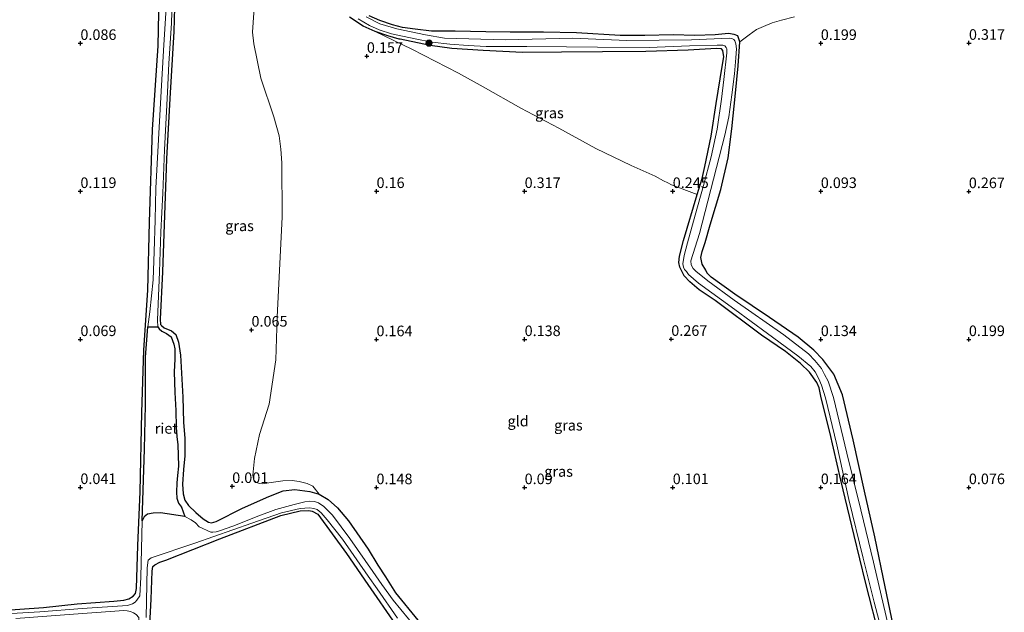
# Model space of a CAD drawing. Units: metres. Extents: x 201586 to 210004, y 506248 to 512503.
# Drawn here: x 203444 to 203677, y 507822 to 507962 of the extents above; entities that cross this region are included whole.
import ezdxf
from ezdxf.enums import TextEntityAlignment as Align

# ---------------------------------------------------------------- set-up
doc = ezdxf.new("R2010")
doc.units = ezdxf.units.M
doc.layers.get('0').update_dxf_attribs({"lineweight": 25})
for name, color, linetype, lineweight in [('B-ME-GR-BOOM-S-B1', 93, 'Continuous', 18), ('B-ME-IE-GRASLAND-GV-B6', 93, 'Continuous', 18), ('B-ME-IE-GRONDWERKLIJN-GROND_INGERICHT-GV-B6', 253, 'Continuous', 18), ('B-ME-OG-WATER-GV-B6', 153, 'Continuous', 18)]:
    doc.layers.add(name, color=color, linetype=linetype, lineweight=lineweight)
for name, color, linetype in [('B-ME-GW-HOOGTEPUNT-S-B1', 10, 'Continuous'), ('B-ME-GW-INSTEEKWATERGANG-L-B1', 10, 'Continuous'), ('B-ME-IE-RIET-GV-B6', 10, 'Continuous')]:
    doc.layers.add(name, color=color, linetype=linetype)
doc.styles.add('NLCS-ISO', font='NLCS-ISO.TTF')

# ---------------------------------------------------------------- blocks, each defined once
blk = doc.blocks.new('hoogtepunt')
for p, q in [((-0.5, 0), (0.5, 0)), ((0, 0.5), (0, -0.5))]:
    blk.add_line(p, q)
blk = doc.blocks.new('boom')
h = blk.add_hatch(color=256)
edge = h.paths.add_edge_path()
edge.add_arc((0, 0), 0.75, 0, 360)
blk.add_circle((0, 0), 0.75)

msp = doc.modelspace()

# ---------------------------------------------------------------- linework, layer by layer
at = {"layer": 'B-ME-GW-INSTEEKWATERGANG-L-B1'}
for points in [[(203481.026, 507973.124, 0.317), (203480.576, 507958.866, 0.238), (203479.633, 507943.042, 0.205), (203478.863, 507928.819, 0.242), (203478.391, 507915.463, 0.236), (203477.924, 507902.092, 0.379), (203477.345, 507890.906, 0.288), (203477.411, 507889.598, 0.247), (203477.676, 507889.374, 0.246), (203478.308, 507888.84, 0.245), (203480.072, 507888.108, 0.236), (203481.087, 507887.245, 0.236), (203481.679, 507885.407, 0.236), (203482.147, 507882.389, 0.232), (203482.704, 507872.41, 0.179), (203482.916, 507866.496, 0.16), (203483.181, 507862.711, 0.166), (203483.203, 507858.597, 0.126), (203482.912, 507855.38, 0.087), (203482.64, 507851.878, 0.055), (203482.783, 507849.559, 0.055), (203483.21, 507848.101, 0.049), (203484.061, 507846.824, 0.049), (203485.799, 507845.19, 0.049), (203487.496, 507843.673, 0.048), (203488.801, 507842.862, 0.06), (203489.467, 507842.721, 0.058), (203490.61, 507843.071, 0.051), (203496.838, 507846.199, 0.068), (203503.051, 507848.997, 0.058), (203506.405, 507850.312, 0.058), (203509.158, 507850.655, 0.049), (203512.746, 507850.137, 0.063), (203514.92, 507849.532, 0.094), (203517.06, 507848.282, 0.094), (203519.291, 507846.301, 0.101), (203521.887, 507843.231, 0.137), (203526.524, 507836.49, 0.109), (203528.838, 507832.726, 0.118), (203530.63, 507829.971, 0.143), (203532.998, 507826.156, 0.308), (203538.295, 507819.711, 0.342)], [(203438.4916, 507821.9343, 0.0758), (203449.772, 507822.7385, 0.022), (203457.7746, 507823.6165, 0.0073), (203466.3758, 507824.2055, 0.0443), (203468.7706, 507824.4607, 0.0443), (203469.9287, 507824.7658, 0.0535), (203470.9968, 507825.3887, 0.0535), (203471.4991, 507826.0368, 0.0628), (203471.734, 507827.2178, 0.0905), (203472.12, 507837.3771, -0.076), (203472.6636, 507850.0428, -0.001), (203473.0217, 507868.8052, 0.143), (203473.4737, 507883.5545, 0.1695), (203474.4135, 507897.7031, 0.0245), (203474.8372, 507913.8037, 0.0352), (203475.5847, 507935.7104, 0.003), (203476.8862, 507955.4697, 0.046), (203477.2041, 507971.1395, 0.181)], [(203647.631, 507814.853, 0.274), (203644.055, 507828.697, 0.296), (203641.385, 507839.757, 0.277), (203638.271, 507852.789, 0.222), (203635.63, 507864.183, 0.245), (203633.591, 507872.267, 0.311), (203633.117, 507874.65, 0.311), (203632.562, 507875.917, 0.313), (203630.833, 507878.364, 0.293), (203628.717, 507880.385, 0.392), (203625.194, 507883.23, 0.392), (203619.467, 507887.091, 0.406), (203608.525, 507895.301, 0.403), (203604.789, 507897.78, 0.406), (203602.572, 507899.717, 0.403), (203601.226, 507901.113, 0.403), (203600.185, 507903.168, 0.403), (203599.937, 507904.299, 0.412), (203600.125, 507905.808, 0.415), (203601.03, 507909.45, 0.415), (203604.3205, 507920.362, 0.3174), (203605.448, 507924.101, 0.284), (203606.08, 507926.993, 0.284), (203607.637, 507934.112, 0.285), (203608.772, 507941.842, 0.386), (203610.233, 507950.594, 0.382), (203610.565, 507952.9, 0.382), (203610.389, 507954.381, 0.38), (203610.015, 507954.802, 0.343), (203608.885, 507954.879, 0.325), (203602.195, 507954.429, 0.294), (203592.159, 507954.127, 0.232), (203581.931, 507954.051, 0.238), (203572.206, 507953.972, 0.348), (203562.98, 507953.952, 0.219), (203553.72, 507954.359, 0.232), (203546.299, 507954.888, 0.291), (203541.187, 507955.589, 0.431), (203534.122, 507957.04, 0.374), (203533.864, 507957.093, 0.372), (203531.198, 507957.851, 0.327), (203528.198, 507958.915, 0.33), (203525.332, 507960.155, 0.399), (203522.14, 507962.239, 0.399)], [(203651.787, 507812.908, 0.266), (203648.757, 507827.607, 0.314), (203646.279, 507839.465, 0.364), (203643.807, 507850.189, 0.325), (203641.18, 507862.335, 0.297), (203638.636, 507872.985, 0.418), (203636.602, 507877.89, 0.394), (203634.03, 507881.358, 0.381), (203631.897, 507883.568, 0.38), (203628.167, 507886.633, 0.372), (203621.418, 507891.241, 0.357), (203613.158, 507896.783, 0.38), (203607.593, 507900.831, 0.51), (203606.679, 507901.778, 0.508), (203606.369, 507902.433, 0.507), (203605.512, 507903.87, 0.562), (203605.131, 507905.474, 0.559), (203605.456, 507906.869, 0.553), (203606.149, 507909.025, 0.513), (203607.328, 507913.184, 0.351), (203609.893, 507921.558, 0.392), (203611.584, 507929.044, 0.426), (203612.494, 507935.835, 0.374), (203613.338, 507944.307, 0.358), (203614.021, 507950.776, 0.351), (203614.389, 507956.47, 0.423), (203613.944, 507957.84, 0.496), (203613.072, 507958.153, 0.577), (203611.712, 507958.376, 0.662), (203608.581, 507958.096, 0.741), (203603.742, 507957.919, 0.702), (203598.599, 507958.057, 0.697), (203591.929, 507957.923, 0.741), (203586.104, 507957.969, 0.683), (203575.779, 507958.589, 0.633), (203567.98, 507958.759, 0.622), (203560.072, 507958.729, 0.645), (203554.368, 507958.801, 0.626), (203547.058, 507958.963, 0.505), (203541.529, 507958.951, 0.507), (203537.671, 507959.407, 0.57), (203534.651, 507959.831, 0.574), (203532.288, 507960.419, 0.577), (203529.25, 507961.453, 0.576), (203526.769, 507962.568, 0.611)], [(203474.5224, 507811.5641, 0.206), (203475.049, 507821.7407, 0.1998), (203475.2229, 507824.722, 0.1623), (203475.4399, 507831.2991, 0.1373), (203475.6658, 507832.4282, 0.1188), (203476.1301, 507832.8485, 0.1188), (203477.2515, 507833.4098, 0.091), (203478.7304, 507833.9332, 0.091), (203491.4772, 507838.9405, 0.1003), (203505.8851, 507844.4353, 0.128), (203510.4185, 507845.5853, 0.1558), (203512.4669, 507845.6899, 0.239), (203513.2585, 507845.4882, 0.239), (203514.6354, 507844.783, 0.2575), (203521.3817, 507835.4653, 0.1743), (203526.4724, 507828.1497, 0.1003), (203532.9839, 507818.6826, 0.0078)]]:
    msp.add_polyline3d(points, dxfattribs=at)
at = {"layer": 'B-ME-IE-GRASLAND-GV-B6'}
for points in [[(203537.853, 507817.822, -0.109), (203532.476, 507824.423, -0.109), (203529.754, 507828.14, -0.109), (203527.601, 507831.22, -0.109), (203522.189, 507839.031, -0.109), (203518.074, 507844.585, -0.109), (203516.038, 507846.625, -0.109), (203514.774, 507847.448, -0.109), (203513.814, 507847.745, -0.109), (203512.706, 507847.827, -0.109), (203511.527, 507847.702, -0.109), (203509.06, 507847.066, -0.109), (203504.726, 507845.881, -0.109), (203500.687, 507844.433, -0.109), (203494.552, 507841.928, -0.109), (203491.421, 507840.857, -0.109), (203490.567, 507840.62, -0.109), (203489.789, 507840.512, -0.109), (203489.344, 507840.561, -0.109), (203486.5905, 507841.785, -0.1227), (203485.7566, 507842.7651, -0.1227), (203484.7195, 507843.4228, -0.1227), (203483.1712, 507844.2077, -0.1227), (203482.425, 507846.461, -0.009), (203481.694, 507847.387, -0.009), (203481.33, 507848.561, -0.009), (203481.197, 507849.984, -0.009), (203481.267, 507852.173, -0.009), (203481.469, 507853.893, -0.009), (203481.705, 507856.17, -0.009), (203481.509, 507861.249, -0.009), (203481.331, 507863.064, -0.009), (203481.137, 507865.357, -0.009), (203481.079, 507869.303, -0.009), (203480.849, 507873.522, -0.009), (203480.665, 507878.438, -0.009), (203480.841, 507881.406, -0.009), (203480.871, 507883.839, -0.009), (203480.589, 507884.951, -0.009), (203479.937, 507886.737, -0.009), (203478.891, 507887.523, -0.009), (203477.753, 507888.05, -0.009), (203477.131, 507888.575, -0.009), (203476.804, 507889.081, -0.009), (203476.751, 507890.622, -0.009), (203477.179, 507902.034, -0.009), (203477.501, 507911.531, -0.009), (203478.032, 507920.648, -0.009), (203478.412, 507930.892, -0.009), (203479.117, 507944.504, -0.009), (203479.413, 507951.343, -0.009), (203480.07, 507960.882, -0.009), (203480.405, 507973.729, -0.009)], [(203499.6639, 507965.5855, 0.202), (203499.1914, 507958.707, 0.202), (203499.4768, 507955.9557, 0.316), (203501.174, 507947.8191, 0.069), (203504.1998, 507938.7025, 0.24), (203505.523, 507934.1994, 0.278), (203505.9192, 507931.0371, 0.259), (203506.1066, 507927.8367, 0.24), (203506.1638, 507915.0887, 0.297), (203504.9906, 507891.335, 0.259), (203504.734, 507881.2972, 0.05), (203503.1651, 507870.7689, 0.221), (203500.8426, 507863.5894, 0.183), (203499.6772, 507857.9504, 0.24), (203499.283, 507853.9972, 0.24), (203499.5331, 507852.8208, 0.24), (203500.093, 507852.3118, 0.221), (203500.9407, 507851.9989, 0.202), (203501.6617, 507851.9865, 0.202), (203503.0183, 507852.2335, 0.221), (203506.3958, 507852.6329, 0.183), (203508.5684, 507852.741, 0.164), (203510.1939, 507852.498, 0.164), (203512.1074, 507852.0557, 0.183), (203513.4137, 507851.3951, 0.202), (203514.92, 507849.532, 0.094), (203512.746, 507850.137, 0.063), (203509.158, 507850.655, 0.049), (203506.405, 507850.312, 0.058), (203503.051, 507848.997, 0.058), (203496.838, 507846.199, 0.068), (203490.61, 507843.071, 0.051), (203489.467, 507842.721, 0.058), (203488.801, 507842.862, 0.06), (203487.496, 507843.673, 0.048), (203485.799, 507845.19, 0.049), (203484.061, 507846.824, 0.049), (203483.21, 507848.101, 0.049), (203482.783, 507849.559, 0.055), (203482.64, 507851.878, 0.055), (203482.912, 507855.38, 0.087), (203483.203, 507858.597, 0.126), (203483.181, 507862.711, 0.166), (203482.916, 507866.496, 0.16), (203482.704, 507872.41, 0.179), (203482.147, 507882.389, 0.232), (203481.679, 507885.407, 0.236), (203481.087, 507887.245, 0.236), (203480.072, 507888.108, 0.236), (203478.308, 507888.84, 0.245), (203477.676, 507889.374, 0.246), (203477.411, 507889.598, 0.247), (203477.345, 507890.906, 0.288), (203477.924, 507902.092, 0.379), (203478.391, 507915.463, 0.236), (203478.863, 507928.819, 0.242), (203479.633, 507943.042, 0.205), (203480.576, 507958.866, 0.238), (203481.026, 507973.124, 0.317)], [(203481.026, 507973.124, 0.317), (203480.576, 507958.866, 0.238), (203479.633, 507943.042, 0.205), (203478.863, 507928.819, 0.242), (203478.391, 507915.463, 0.236), (203477.924, 507902.092, 0.379), (203477.345, 507890.906, 0.288), (203477.411, 507889.598, 0.247), (203477.676, 507889.374, 0.246), (203478.308, 507888.84, 0.245), (203480.072, 507888.108, 0.236), (203481.087, 507887.245, 0.236), (203481.679, 507885.407, 0.236), (203482.147, 507882.389, 0.232), (203482.704, 507872.41, 0.179), (203482.916, 507866.496, 0.16), (203483.181, 507862.711, 0.166), (203483.203, 507858.597, 0.126), (203482.912, 507855.38, 0.087), (203482.64, 507851.878, 0.055), (203482.783, 507849.559, 0.055), (203483.21, 507848.101, 0.049), (203484.061, 507846.824, 0.049), (203485.799, 507845.19, 0.049), (203487.496, 507843.673, 0.048), (203488.801, 507842.862, 0.06), (203489.467, 507842.721, 0.058), (203490.61, 507843.071, 0.051), (203496.838, 507846.199, 0.068), (203503.051, 507848.997, 0.058), (203506.405, 507850.312, 0.058), (203509.158, 507850.655, 0.049), (203512.746, 507850.137, 0.063), (203514.92, 507849.532, 0.094), (203517.06, 507848.282, 0.094), (203519.291, 507846.301, 0.101), (203521.887, 507843.231, 0.137), (203526.524, 507836.49, 0.109), (203528.838, 507832.726, 0.118), (203530.63, 507829.971, 0.143), (203532.998, 507826.156, 0.308), (203538.295, 507819.711, 0.342)], [(203438.4916, 507821.9343, 0.0758), (203449.772, 507822.7385, 0.022), (203457.7746, 507823.6165, 0.0073), (203466.3758, 507824.2055, 0.0443), (203468.7706, 507824.4607, 0.0443), (203469.9287, 507824.7658, 0.0535), (203470.9968, 507825.3887, 0.0535), (203471.4991, 507826.0368, 0.0628), (203471.734, 507827.2178, 0.0905), (203472.12, 507837.3771, -0.076), (203472.6636, 507850.0428, -0.001), (203473.0217, 507868.8052, 0.143), (203473.4737, 507883.5545, 0.1695), (203474.4135, 507897.7031, 0.0245), (203474.8372, 507913.8037, 0.0352), (203475.5847, 507935.7104, 0.003), (203476.8862, 507955.4697, 0.046), (203477.2041, 507971.1395, 0.181)], [(203478.819, 507964.494, -0.009), (203478.24, 507955.726, -0.009), (203477.513, 507943.347, -0.009), (203476.976, 507933.349, -0.009), (203476.345, 507921.837, -0.009), (203476.177, 507914.246, -0.009), (203475.913, 507906.859, -0.009), (203475.722, 507900.156, -0.009), (203474.922, 507892.594, -0.009), (203474.467, 507889.047, -0.009), (203473.881, 507881.936, -0.009), (203473.883, 507878.537, -0.009), (203473.936, 507870.526, -0.009), (203473.643, 507860.152, -0.009), (203473.1426, 507843.2362, -0.1227), (203472.7845, 507829.9126, -0.1227), (203472.5419, 507825.4757, -0.1227), (203471.814, 507824.483, -0.1227), (203471.435, 507824.011, -0.1227), (203470.804, 507823.56, -0.1227), (203469.615, 507823.227, -0.1227), (203458.9, 507822.456, -0.1227), (203448.932, 507821.687, -0.1227), (203435.557, 507820.94, -0.1227)], [(203647.631, 507814.853, 0.274), (203644.055, 507828.697, 0.296), (203641.385, 507839.757, 0.277), (203638.271, 507852.789, 0.222), (203635.63, 507864.183, 0.245), (203633.591, 507872.267, 0.311), (203633.117, 507874.65, 0.311), (203632.562, 507875.917, 0.313), (203630.833, 507878.364, 0.293), (203628.717, 507880.385, 0.392), (203625.194, 507883.23, 0.392), (203619.467, 507887.091, 0.406), (203608.525, 507895.301, 0.403), (203604.789, 507897.78, 0.406), (203602.572, 507899.717, 0.403), (203601.226, 507901.113, 0.403), (203600.185, 507903.168, 0.403), (203599.937, 507904.299, 0.412), (203600.125, 507905.808, 0.415), (203601.03, 507909.45, 0.415), (203604.3205, 507920.362, 0.3174), (203605.448, 507924.101, 0.284), (203606.08, 507926.993, 0.284), (203607.637, 507934.112, 0.285), (203608.772, 507941.842, 0.386), (203610.233, 507950.594, 0.382), (203610.565, 507952.9, 0.382), (203610.389, 507954.381, 0.38), (203610.015, 507954.802, 0.343), (203608.885, 507954.879, 0.325), (203602.195, 507954.429, 0.294), (203592.159, 507954.127, 0.232), (203581.931, 507954.051, 0.238), (203572.206, 507953.972, 0.348), (203562.98, 507953.952, 0.219), (203553.72, 507954.359, 0.232), (203546.299, 507954.888, 0.291), (203541.187, 507955.589, 0.431), (203534.122, 507957.04, 0.374), (203533.864, 507957.093, 0.372), (203531.198, 507957.851, 0.327), (203528.198, 507958.915, 0.33), (203525.332, 507960.155, 0.399), (203522.14, 507962.239, 0.399)], [(203649.509, 507818.199, -0.009), (203645.982, 507833.407, -0.009), (203642.987, 507845.803, -0.009), (203639.65, 507859.18, -0.009), (203636.492, 507872.396, -0.009), (203635.228, 507876.197, -0.009), (203634.396, 507877.824, -0.009), (203633.694, 507879.252, -0.009), (203632.11, 507881.106, -0.009), (203630.59, 507882.657, -0.009), (203624.786, 507887.139, -0.009), (203613.066, 507895.372, -0.009), (203606.852, 507899.977, -0.009), (203603.953, 507902.209, -0.009), (203603.378, 507902.865, -0.009), (203602.885, 507903.692, -0.009), (203602.835, 507904.654, -0.009), (203604.854, 507911.15, -0.009), (203610.841, 507934.405, -0.009), (203611.757, 507938.68, -0.009), (203612.501, 507943.916, -0.009), (203613.11, 507948.839, -0.009), (203613.4, 507952.631, -0.009), (203613.59, 507954.778, -0.009), (203613.434, 507955.927, -0.009), (203613.186, 507956.697, -0.009), (203612.975, 507956.95, -0.009), (203612.509, 507957.236, -0.009), (203611.881, 507957.282, -0.009), (203602.946, 507956.88, -0.009), (203587.703, 507956.788, -0.009), (203574.925, 507957.29, -0.009), (203558.893, 507956.943, -0.009), (203544.552, 507957.308, -0.009), (203540.071, 507958.051, -0.009), (203533.285, 507959.499, -0.009), (203529.31, 507960.724, -0.009), (203526.067, 507962.306, -0.009)], [(203627.3338, 507962.3147, 0.5543), (203624.2069, 507961.568, 0.5418), (203622.0443, 507960.9141, 0.5043), (203619.9609, 507960.0855, 0.4918), (203618.2779, 507959.3298, 0.4918), (203616.5867, 507958.0997, 0.473), (203614.389, 507956.47, 0.423), (203613.944, 507957.84, 0.496), (203613.072, 507958.153, 0.577), (203611.712, 507958.376, 0.662), (203608.581, 507958.096, 0.741), (203603.742, 507957.919, 0.702), (203598.599, 507958.057, 0.697), (203591.929, 507957.923, 0.741), (203586.104, 507957.969, 0.683), (203575.779, 507958.589, 0.633), (203567.98, 507958.759, 0.622), (203560.072, 507958.729, 0.645), (203554.368, 507958.801, 0.626), (203547.058, 507958.963, 0.505), (203541.529, 507958.951, 0.507), (203537.671, 507959.407, 0.57), (203534.651, 507959.831, 0.574), (203532.288, 507960.419, 0.577), (203529.25, 507961.453, 0.576), (203526.769, 507962.568, 0.611)], [(203526.769, 507962.568, 0.611), (203529.25, 507961.453, 0.576), (203532.288, 507960.419, 0.577), (203534.651, 507959.831, 0.574), (203537.671, 507959.407, 0.57), (203541.529, 507958.951, 0.507), (203547.058, 507958.963, 0.505), (203554.368, 507958.801, 0.626), (203560.072, 507958.729, 0.645), (203567.98, 507958.759, 0.622), (203575.779, 507958.589, 0.633), (203586.104, 507957.969, 0.683), (203591.929, 507957.923, 0.741), (203598.599, 507958.057, 0.697), (203603.742, 507957.919, 0.702), (203608.581, 507958.096, 0.741), (203611.712, 507958.376, 0.662), (203613.072, 507958.153, 0.577), (203613.944, 507957.84, 0.496), (203614.389, 507956.47, 0.423), (203614.021, 507950.776, 0.351), (203613.338, 507944.307, 0.358), (203612.494, 507935.835, 0.374), (203611.584, 507929.044, 0.426), (203609.893, 507921.558, 0.392), (203607.328, 507913.184, 0.351), (203606.149, 507909.025, 0.513), (203605.456, 507906.869, 0.553), (203605.131, 507905.474, 0.559), (203605.512, 507903.87, 0.562), (203606.369, 507902.433, 0.507), (203606.679, 507901.778, 0.508), (203607.593, 507900.831, 0.51), (203613.158, 507896.783, 0.38), (203621.418, 507891.241, 0.357), (203628.167, 507886.633, 0.372), (203631.897, 507883.568, 0.38), (203634.03, 507881.358, 0.381), (203636.602, 507877.89, 0.394), (203638.636, 507872.985, 0.418), (203641.18, 507862.335, 0.297), (203643.807, 507850.189, 0.325), (203646.279, 507839.465, 0.364), (203648.757, 507827.607, 0.314), (203651.787, 507812.908, 0.266)], [(203524.188, 507961.885, -0.009), (203526.87, 507960.332, -0.009), (203529.108, 507959.236, -0.009), (203532.025, 507958.356, -0.009), (203537.645, 507957.154, -0.009), (203541.675, 507956.356, -0.009), (203545.866, 507955.859, -0.009), (203550.182, 507955.589, -0.009), (203554.424, 507955.354, -0.009), (203564.029, 507955.296, -0.009), (203573.445, 507955.254, -0.009), (203580.712, 507955.177, -0.009), (203592.955, 507955.1, -0.009), (203602.475, 507955.461, -0.009), (203609.038, 507955.648, -0.009), (203610.365, 507955.642, -0.009), (203610.837, 507955.46, -0.009), (203611.158, 507955.123, -0.009), (203611.279, 507954.777, -0.009), (203611.322, 507953.834, -0.009), (203610.61, 507947.509, -0.009), (203610.04, 507942.884, -0.009), (203609.017, 507935.757, -0.009), (203607.613, 507929.252, -0.009), (203605.775, 507922.472, -0.009), (203603.782, 507915.435, -0.009), (203601.977, 507908.912, -0.009), (203601.195, 507905.948, -0.009), (203600.942, 507903.983, -0.009), (203601.092, 507903.2, -0.009), (203601.313, 507902.624, -0.009), (203601.753, 507902.125, -0.009), (203602.28, 507901.432, -0.009), (203604.622, 507899.393, -0.009), (203613.184, 507893.2, -0.009), (203620.935, 507887.52, -0.009), (203628.097, 507882.185, -0.009), (203631.177, 507879.669, -0.009), (203632.15, 507878.397, -0.009), (203633.073, 507876.802, -0.009), (203633.672, 507875.318, -0.009), (203634.627, 507872.286, -0.009), (203637.282, 507861.158, -0.009), (203640.168, 507848.256, -0.009), (203643.567, 507834.349, -0.009), (203646.108, 507823.957, -0.009), (203649.702, 507810.547, -0.009)], [(203528.198, 507958.915, 0.33), (203531.198, 507957.851, 0.327), (203533.864, 507957.093, 0.372), (203534.122, 507957.04, 0.374), (203541.187, 507955.589, 0.431), (203546.299, 507954.888, 0.291), (203553.72, 507954.359, 0.232), (203562.98, 507953.952, 0.219), (203572.206, 507953.972, 0.348), (203581.931, 507954.051, 0.238), (203592.159, 507954.127, 0.232), (203602.195, 507954.429, 0.294), (203608.885, 507954.879, 0.325), (203610.015, 507954.802, 0.343), (203610.389, 507954.381, 0.38), (203610.565, 507952.9, 0.382), (203610.233, 507950.594, 0.382), (203608.772, 507941.842, 0.386), (203607.637, 507934.112, 0.285), (203606.08, 507926.993, 0.284), (203605.448, 507924.101, 0.284), (203604.3205, 507920.362, 0.3174), (203598.1952, 507922.6097, 0.0513), (203597.3728, 507923.0804, 0.0615), (203596.3643, 507923.6141, 0.0718), (203594.3321, 507924.6594, 0.1538), (203588.6963, 507927.1811, 0.1948), (203580.3781, 507931.2308, 0.1743), (203571.5939, 507936.0293, 0.1948), (203562.6442, 507940.7783, 0.164), (203553.7371, 507945.8259, 0.123), (203547.8657, 507949.0027, 0.2255), (203536.879, 507954.6907, 0.3465), (203528.198, 507958.915, 0.33)], [(203474.0904, 507820.3816, -0.1227), (203474.2547, 507832.0946, -0.1227), (203474.5436, 507833.9058, -0.1227), (203475.2478, 507834.4839, -0.1227), (203485.532, 507837.9116, -0.1227), (203499.009, 507842.635, -0.109), (203506.008, 507845.115, -0.109), (203510.418, 507846.142, -0.109), (203512.63, 507846.282, -0.109), (203513.691, 507846.163, -0.109), (203514.485, 507845.869, -0.109), (203515.439, 507845.122, -0.109), (203516.873, 507843.462, -0.109), (203520.452, 507838.863, -0.109), (203526.528, 507830.142, -0.109), (203528.68, 507827.123, -0.109), (203533.479, 507820.174, -0.109)], [(203532.9839, 507818.6826, 0.0078), (203526.4724, 507828.1497, 0.1003), (203521.3817, 507835.4653, 0.1743), (203514.6354, 507844.783, 0.2575), (203513.2585, 507845.4882, 0.239), (203512.4669, 507845.6899, 0.239), (203510.4185, 507845.5853, 0.1558), (203505.8851, 507844.4353, 0.128), (203491.4772, 507838.9405, 0.1003), (203478.7304, 507833.9332, 0.091), (203477.2515, 507833.4098, 0.091), (203476.1301, 507832.8485, 0.1188), (203475.6658, 507832.4282, 0.1188), (203475.4399, 507831.2991, 0.1373), (203475.2229, 507824.722, 0.1623), (203475.049, 507821.7407, 0.1998), (203474.5224, 507811.5641, 0.206)], [(203443.233, 507820.095, -0.1227), (203454.779, 507820.979, -0.1227), (203468.755, 507821.99, -0.1227), (203469.571, 507821.948, -0.1227), (203470.329, 507821.764, -0.1227), (203471.039, 507821.481, -0.1227), (203471.702, 507821.1, -0.1227), (203472.293, 507820.341, -0.1227), (203471.6381, 507807.456, -0.1227), (203470.5108, 507774.3672, -0.1227), (203469.3193, 507737.7678, -0.1227), (203467.6916, 507694.7226, -0.1227), (203467.1781, 507678.7967, -0.1227), (203466.2654, 507678.5081, 0.1708)]]:
    msp.add_polyline3d(points, dxfattribs=at)
at = {"layer": 'B-ME-IE-GRONDWERKLIJN-GROND_INGERICHT-GV-B6'}
for points in [[(203477.2041, 507971.1395, 0.181), (203476.8862, 507955.4697, 0.046), (203475.5847, 507935.7104, 0.003), (203474.8372, 507913.8037, 0.0352), (203474.4135, 507897.7031, 0.0245), (203473.4737, 507883.5545, 0.1695), (203473.0217, 507868.8052, 0.143), (203472.6636, 507850.0428, -0.001), (203472.12, 507837.3771, -0.076), (203471.734, 507827.2178, 0.0905), (203471.4991, 507826.0368, 0.0628), (203470.9968, 507825.3887, 0.0535), (203469.9287, 507824.7658, 0.0535), (203468.7706, 507824.4607, 0.0443), (203466.3758, 507824.2055, 0.0443), (203457.7746, 507823.6165, 0.0073), (203449.772, 507822.7385, 0.022), (203438.4916, 507821.9343, 0.0758)], [(203538.295, 507819.711, 0.342), (203532.998, 507826.156, 0.308), (203530.63, 507829.971, 0.143), (203528.838, 507832.726, 0.118), (203526.524, 507836.49, 0.109), (203521.887, 507843.231, 0.137), (203519.291, 507846.301, 0.101), (203517.06, 507848.282, 0.094), (203514.92, 507849.532, 0.094), (203513.4137, 507851.3951, 0.202), (203512.1074, 507852.0557, 0.183), (203510.1939, 507852.498, 0.164), (203508.5684, 507852.741, 0.164), (203506.3958, 507852.6329, 0.183), (203503.0183, 507852.2335, 0.221), (203501.6617, 507851.9865, 0.202), (203500.9407, 507851.9989, 0.202), (203500.093, 507852.3118, 0.221), (203499.5331, 507852.8208, 0.24), (203499.283, 507853.9972, 0.24), (203499.6772, 507857.9504, 0.24), (203500.8426, 507863.5894, 0.183), (203503.1651, 507870.7689, 0.221), (203504.734, 507881.2972, 0.05), (203504.9906, 507891.335, 0.259), (203506.1638, 507915.0887, 0.297), (203506.1066, 507927.8367, 0.24), (203505.9192, 507931.0371, 0.259), (203505.523, 507934.1994, 0.278), (203504.1998, 507938.7025, 0.24), (203501.174, 507947.8191, 0.069), (203499.4768, 507955.9557, 0.316), (203499.1914, 507958.707, 0.202), (203499.6639, 507965.5855, 0.202)], [(203522.14, 507962.239, 0.399), (203525.332, 507960.155, 0.399), (203528.198, 507958.915, 0.33), (203536.879, 507954.6907, 0.3465), (203547.8657, 507949.0027, 0.2255), (203553.7371, 507945.8259, 0.123), (203562.6442, 507940.7783, 0.164), (203571.5939, 507936.0293, 0.1948), (203580.3781, 507931.2308, 0.1743), (203588.6963, 507927.1811, 0.1948), (203594.3321, 507924.6594, 0.1538), (203596.3643, 507923.6141, 0.0718), (203597.3728, 507923.0804, 0.0615), (203598.1952, 507922.6097, 0.0513), (203604.3205, 507920.362, 0.3174), (203601.03, 507909.45, 0.415), (203600.125, 507905.808, 0.415), (203599.937, 507904.299, 0.412), (203600.185, 507903.168, 0.403), (203601.226, 507901.113, 0.403), (203602.572, 507899.717, 0.403), (203604.789, 507897.78, 0.406), (203608.525, 507895.301, 0.403), (203619.467, 507887.091, 0.406), (203625.194, 507883.23, 0.392), (203628.717, 507880.385, 0.392), (203630.833, 507878.364, 0.293), (203632.562, 507875.917, 0.313), (203633.117, 507874.65, 0.311), (203633.591, 507872.267, 0.311), (203635.63, 507864.183, 0.245), (203638.271, 507852.789, 0.222), (203641.385, 507839.757, 0.277), (203644.055, 507828.697, 0.296), (203647.631, 507814.853, 0.274)], [(203651.787, 507812.908, 0.266), (203648.757, 507827.607, 0.314), (203646.279, 507839.465, 0.364), (203643.807, 507850.189, 0.325), (203641.18, 507862.335, 0.297), (203638.636, 507872.985, 0.418), (203636.602, 507877.89, 0.394), (203634.03, 507881.358, 0.381), (203631.897, 507883.568, 0.38), (203628.167, 507886.633, 0.372), (203621.418, 507891.241, 0.357), (203613.158, 507896.783, 0.38), (203607.593, 507900.831, 0.51), (203606.679, 507901.778, 0.508), (203606.369, 507902.433, 0.507), (203605.512, 507903.87, 0.562), (203605.131, 507905.474, 0.559), (203605.456, 507906.869, 0.553), (203606.149, 507909.025, 0.513), (203607.328, 507913.184, 0.351), (203609.893, 507921.558, 0.392), (203611.584, 507929.044, 0.426), (203612.494, 507935.835, 0.374), (203613.338, 507944.307, 0.358), (203614.021, 507950.776, 0.351), (203614.389, 507956.47, 0.423), (203616.5867, 507958.0997, 0.473), (203618.2779, 507959.3298, 0.4918), (203619.9609, 507960.0855, 0.4918), (203622.0443, 507960.9141, 0.5043), (203624.2069, 507961.568, 0.5418), (203627.3338, 507962.3147, 0.5543)], [(203474.5224, 507811.5641, 0.206), (203475.049, 507821.7407, 0.1998), (203475.2229, 507824.722, 0.1623), (203475.4399, 507831.2991, 0.1373), (203475.6658, 507832.4282, 0.1188), (203476.1301, 507832.8485, 0.1188), (203477.2515, 507833.4098, 0.091), (203478.7304, 507833.9332, 0.091), (203491.4772, 507838.9405, 0.1003), (203505.8851, 507844.4353, 0.128), (203510.4185, 507845.5853, 0.1558), (203512.4669, 507845.6899, 0.239), (203513.2585, 507845.4882, 0.239), (203514.6354, 507844.783, 0.2575), (203521.3817, 507835.4653, 0.1743), (203526.4724, 507828.1497, 0.1003), (203532.9839, 507818.6826, 0.0078)]]:
    msp.add_polyline3d(points, dxfattribs=at)
at = {"layer": 'B-ME-IE-RIET-GV-B6'}
msp.add_polyline3d([(203483.1712, 507844.2077, -0.1227), (203477.4767, 507845.1268, -0.1227), (203475.6873, 507845.0341, -0.1227), (203474.3344, 507844.7798, -0.1227), (203473.6189, 507844.1581, -0.1227), (203473.1426, 507843.2362, -0.1227), (203473.643, 507860.152, -0.009), (203473.936, 507870.526, -0.009), (203473.883, 507878.537, -0.009), (203473.881, 507881.936, -0.009), (203474.467, 507889.047, -0.009), (203476.804, 507889.081, -0.009), (203477.131, 507888.575, -0.009), (203477.753, 507888.05, -0.009), (203478.891, 507887.523, -0.009), (203479.937, 507886.737, -0.009), (203480.589, 507884.951, -0.009), (203480.871, 507883.839, -0.009), (203480.841, 507881.406, -0.009), (203480.665, 507878.438, -0.009), (203480.849, 507873.522, -0.009), (203481.079, 507869.303, -0.009), (203481.137, 507865.357, -0.009), (203481.331, 507863.064, -0.009), (203481.509, 507861.249, -0.009), (203481.705, 507856.17, -0.009), (203481.469, 507853.893, -0.009), (203481.267, 507852.173, -0.009), (203481.197, 507849.984, -0.009), (203481.33, 507848.561, -0.009), (203481.694, 507847.387, -0.009), (203482.425, 507846.461, -0.009), (203483.1712, 507844.2077, -0.1227)], dxfattribs=at)
at = {"layer": 'B-ME-OG-WATER-GV-B6'}
for points in [[(203480.405, 507973.729, -0.009), (203480.07, 507960.882, -0.009), (203479.413, 507951.343, -0.009), (203479.117, 507944.504, -0.009), (203478.412, 507930.892, -0.009), (203478.032, 507920.648, -0.009), (203477.501, 507911.531, -0.009), (203477.179, 507902.034, -0.009), (203476.751, 507890.622, -0.009), (203476.804, 507889.081, -0.009), (203474.467, 507889.047, -0.009), (203474.922, 507892.594, -0.009), (203475.722, 507900.156, -0.009), (203475.913, 507906.859, -0.009), (203476.177, 507914.246, -0.009), (203476.345, 507921.837, -0.009), (203476.976, 507933.349, -0.009), (203477.513, 507943.347, -0.009), (203478.24, 507955.726, -0.009), (203478.819, 507964.494, -0.009)], [(203526.067, 507962.306, -0.009), (203529.31, 507960.724, -0.009), (203533.285, 507959.499, -0.009), (203540.071, 507958.051, -0.009), (203544.552, 507957.308, -0.009), (203558.893, 507956.943, -0.009), (203574.925, 507957.29, -0.009), (203587.703, 507956.788, -0.009), (203602.946, 507956.88, -0.009), (203611.881, 507957.282, -0.009), (203612.509, 507957.236, -0.009), (203612.975, 507956.95, -0.009), (203613.186, 507956.697, -0.009), (203613.434, 507955.927, -0.009), (203613.59, 507954.778, -0.009), (203613.4, 507952.631, -0.009), (203613.11, 507948.839, -0.009), (203612.501, 507943.916, -0.009), (203611.757, 507938.68, -0.009), (203610.841, 507934.405, -0.009), (203604.854, 507911.15, -0.009), (203602.835, 507904.654, -0.009), (203602.885, 507903.692, -0.009), (203603.378, 507902.865, -0.009), (203603.953, 507902.209, -0.009), (203606.852, 507899.977, -0.009), (203613.066, 507895.372, -0.009), (203624.786, 507887.139, -0.009), (203630.59, 507882.657, -0.009), (203632.11, 507881.106, -0.009), (203633.694, 507879.252, -0.009), (203634.396, 507877.824, -0.009), (203635.228, 507876.197, -0.009), (203636.492, 507872.396, -0.009), (203639.65, 507859.18, -0.009), (203642.987, 507845.803, -0.009), (203645.982, 507833.407, -0.009), (203649.509, 507818.199, -0.009)], [(203649.702, 507810.547, -0.009), (203646.108, 507823.957, -0.009), (203643.567, 507834.349, -0.009), (203640.168, 507848.256, -0.009), (203637.282, 507861.158, -0.009), (203634.627, 507872.286, -0.009), (203633.672, 507875.318, -0.009), (203633.073, 507876.802, -0.009), (203632.15, 507878.397, -0.009), (203631.177, 507879.669, -0.009), (203628.097, 507882.185, -0.009), (203620.935, 507887.52, -0.009), (203613.184, 507893.2, -0.009), (203604.622, 507899.393, -0.009), (203602.28, 507901.432, -0.009), (203601.753, 507902.125, -0.009), (203601.313, 507902.624, -0.009), (203601.092, 507903.2, -0.009), (203600.942, 507903.983, -0.009), (203601.195, 507905.948, -0.009), (203601.977, 507908.912, -0.009), (203603.782, 507915.435, -0.009), (203605.775, 507922.472, -0.009), (203607.613, 507929.252, -0.009), (203609.017, 507935.757, -0.009), (203610.04, 507942.884, -0.009), (203610.61, 507947.509, -0.009), (203611.322, 507953.834, -0.009), (203611.279, 507954.777, -0.009), (203611.158, 507955.123, -0.009), (203610.837, 507955.46, -0.009), (203610.365, 507955.642, -0.009), (203609.038, 507955.648, -0.009), (203602.475, 507955.461, -0.009), (203592.955, 507955.1, -0.009), (203580.712, 507955.177, -0.009), (203573.445, 507955.254, -0.009), (203564.029, 507955.296, -0.009), (203554.424, 507955.354, -0.009), (203550.182, 507955.589, -0.009), (203545.866, 507955.859, -0.009), (203541.675, 507956.356, -0.009), (203537.645, 507957.154, -0.009), (203532.025, 507958.356, -0.009), (203529.108, 507959.236, -0.009), (203526.87, 507960.332, -0.009), (203524.188, 507961.885, -0.009)], [(203435.557, 507820.94, -0.1227), (203448.932, 507821.687, -0.1227), (203458.9, 507822.456, -0.1227), (203469.615, 507823.227, -0.1227), (203470.804, 507823.56, -0.1227), (203471.435, 507824.011, -0.1227), (203471.814, 507824.483, -0.1227), (203472.5419, 507825.4757, -0.1227), (203472.7845, 507829.9126, -0.1227), (203473.1426, 507843.2362, -0.1227), (203473.6189, 507844.1581, -0.1227), (203474.3344, 507844.7798, -0.1227), (203475.6873, 507845.0341, -0.1227), (203477.4767, 507845.1268, -0.1227), (203483.1712, 507844.2077, -0.1227), (203484.7195, 507843.4228, -0.1227), (203485.7566, 507842.7651, -0.1227), (203486.5905, 507841.785, -0.1227), (203489.344, 507840.561, -0.109), (203489.789, 507840.512, -0.109), (203490.567, 507840.62, -0.109), (203491.421, 507840.857, -0.109), (203494.552, 507841.928, -0.109), (203500.687, 507844.433, -0.109), (203504.726, 507845.881, -0.109), (203509.06, 507847.066, -0.109), (203511.527, 507847.702, -0.109), (203512.706, 507847.827, -0.109), (203513.814, 507847.745, -0.109), (203514.774, 507847.448, -0.109), (203516.038, 507846.625, -0.109), (203518.074, 507844.585, -0.109), (203522.189, 507839.031, -0.109), (203527.601, 507831.22, -0.109), (203529.754, 507828.14, -0.109), (203532.476, 507824.423, -0.109), (203537.853, 507817.822, -0.109)], [(203533.479, 507820.174, -0.109), (203528.68, 507827.123, -0.109), (203526.528, 507830.142, -0.109), (203520.452, 507838.863, -0.109), (203516.873, 507843.462, -0.109), (203515.439, 507845.122, -0.109), (203514.485, 507845.869, -0.109), (203513.691, 507846.163, -0.109), (203512.63, 507846.282, -0.109), (203510.418, 507846.142, -0.109), (203506.008, 507845.115, -0.109), (203499.009, 507842.635, -0.109), (203485.532, 507837.9116, -0.1227), (203475.2478, 507834.4839, -0.1227), (203474.5436, 507833.9058, -0.1227), (203474.2547, 507832.0946, -0.1227), (203474.0904, 507820.3816, -0.1227)], [(203471.039, 507821.481, -0.1227), (203470.329, 507821.764, -0.1227), (203469.571, 507821.948, -0.1227), (203468.755, 507821.99, -0.1227), (203454.779, 507820.979, -0.1227)]]:
    msp.add_polyline3d(points, dxfattribs=at)

# ---------------------------------------------------------------- block references
at = {"layer": 'B-ME-GR-BOOM-S-B1', "rotation": 90}
msp.add_blockref('boom', (203540.9237, 507956.1377, 0.3267), dxfattribs=at)
at = {"layer": 'B-ME-GW-HOOGTEPUNT-S-B1', "rotation": 90}
for p in [(203458.513, 507956.102, 0.0865), (203458.513, 507956.102, 0.0865), (203633.513, 507956.102, 0.1993), (203633.513, 507956.102, 0.1993), (203668.53, 507956.137, 0.3165), (203668.53, 507956.137, 0.3165), (203526.225, 507953.048, 0.157), (203526.225, 507953.048, 0.157), (203458.514, 507921.102, 0.119), (203458.514, 507921.102, 0.119), (203528.514, 507921.102, 0.1605), (203528.514, 507921.102, 0.1605), (203563.514, 507921.102, 0.317), (203563.514, 507921.102, 0.317), (203598.513, 507921.102, 0.245), (203598.513, 507921.102, 0.245), (203633.513, 507921.102, 0.093), (203633.513, 507921.102, 0.093), (203668.496, 507921.067, 0.2675), (203668.496, 507921.067, 0.2675), (203498.95, 507888.344, 0.065), (203498.95, 507888.344, 0.065), (203458.514, 507886.102, 0.069), (203458.514, 507886.102, 0.069), (203528.4953, 507886.0749, 0.164), (203528.4953, 507886.0749, 0.164), (203563.513, 507886.102, 0.1385), (203563.513, 507886.102, 0.1385), (203598.175, 507886.158, 0.2668), (203598.175, 507886.158, 0.2668), (203633.513, 507886.102, 0.1338), (203633.513, 507886.102, 0.1338), (203668.514, 507886.102, 0.1985), (203668.514, 507886.102, 0.1985), (203458.505, 507851.128, 0.041), (203458.505, 507851.128, 0.041), (203494.4, 507851.383, 0.001), (203494.4, 507851.383, 0.001), (203528.488, 507851.093, 0.148), (203528.488, 507851.093, 0.148), (203563.514, 507851.102, 0.09), (203563.514, 507851.102, 0.09), (203598.514, 507851.102, 0.101), (203598.514, 507851.102, 0.101), (203633.513, 507851.102, 0.1635), (203633.513, 507851.102, 0.1635), (203668.514, 507851.102, 0.0765), (203668.514, 507851.102, 0.0765)]:
    msp.add_blockref('hoogtepunt', p, dxfattribs=at)

# ---------------------------------------------------------------- texts
at = {"layer": 'B-ME-GW-HOOGTEPUNT-S-B1', "ltscale": 0.2, "style": 'NLCS-ISO'}
for s, p in [('0.086', (203458.513, 507956.102, 0.0865)), ('0.086', (203458.513, 507956.102, 0.0865)), ('0.199', (203633.513, 507956.102, 0.1993)), ('0.199', (203633.513, 507956.102, 0.1993)), ('0.317', (203668.53, 507956.137, 0.3165)), ('0.317', (203668.53, 507956.137, 0.3165)), ('0.157', (203526.225, 507953.048, 0.157)), ('0.157', (203526.225, 507953.048, 0.157)), ('0.119', (203458.514, 507921.102, 0.119)), ('0.119', (203458.514, 507921.102, 0.119)), ('0.16', (203528.514, 507921.102, 0.1605)), ('0.16', (203528.514, 507921.102, 0.1605)), ('0.317', (203563.514, 507921.102, 0.317)), ('0.317', (203563.514, 507921.102, 0.317)), ('0.245', (203598.513, 507921.102, 0.245)), ('0.245', (203598.513, 507921.102, 0.245)), ('0.093', (203633.513, 507921.102, 0.093)), ('0.093', (203633.513, 507921.102, 0.093)), ('0.267', (203668.496, 507921.067, 0.2675)), ('0.267', (203668.496, 507921.067, 0.2675)), ('0.065', (203498.95, 507888.344, 0.065)), ('0.065', (203498.95, 507888.344, 0.065)), ('0.069', (203458.514, 507886.102, 0.069)), ('0.069', (203458.514, 507886.102, 0.069)), ('0.164', (203528.4953, 507886.0749, 0.164)), ('0.164', (203528.4953, 507886.0749, 0.164)), ('0.138', (203563.513, 507886.102, 0.1385)), ('0.138', (203563.513, 507886.102, 0.1385)), ('0.267', (203598.175, 507886.158, 0.2668)), ('0.267', (203598.175, 507886.158, 0.2668)), ('0.134', (203633.513, 507886.102, 0.1338)), ('0.134', (203633.513, 507886.102, 0.1338)), ('0.199', (203668.514, 507886.102, 0.1985)), ('0.199', (203668.514, 507886.102, 0.1985)), ('0.041', (203458.505, 507851.128, 0.041)), ('0.041', (203458.505, 507851.128, 0.041)), ('0.001', (203494.4, 507851.383, 0.001)), ('0.001', (203494.4, 507851.383, 0.001)), ('0.148', (203528.488, 507851.093, 0.148)), ('0.148', (203528.488, 507851.093, 0.148)), ('0.09', (203563.514, 507851.102, 0.09)), ('0.09', (203563.514, 507851.102, 0.09)), ('0.101', (203598.514, 507851.102, 0.101)), ('0.101', (203598.514, 507851.102, 0.101)), ('0.164', (203633.513, 507851.102, 0.1635)), ('0.164', (203633.513, 507851.102, 0.1635)), ('0.076', (203668.514, 507851.102, 0.0765)), ('0.076', (203668.514, 507851.102, 0.0765))]:
    msp.add_text(s, height=2.5, dxfattribs=at).set_placement(p, align=Align.BOTTOM_LEFT)
at = {"layer": 'B-ME-IE-GRASLAND-GV-B6', "ltscale": 0.2, "style": 'NLCS-ISO'}
for p in [(203569.3815, 507939.6385), (203496.1325, 507912.942), (203573.8555, 507865.8136), (203571.5475, 507854.887)]:
    msp.add_text('gras', height=2.5, dxfattribs=at).set_placement(p, align=Align.MIDDLE_CENTER)
at = {"layer": 'B-ME-IE-GRONDWERKLIJN-GROND_INGERICHT-GV-B6', "ltscale": 0.2, "style": 'NLCS-ISO'}
msp.add_text('gld', height=2.5, dxfattribs=at).set_placement((203561.9724, 507866.7881), align=Align.MIDDLE_CENTER)
at = {"layer": 'B-ME-IE-RIET-GV-B6', "ltscale": 0.2, "style": 'NLCS-ISO'}
msp.add_text('riet', height=2.5, dxfattribs=at).set_placement((203478.8147, 507865.0507), align=Align.MIDDLE_CENTER)

doc.saveas('drawing.dxf')
